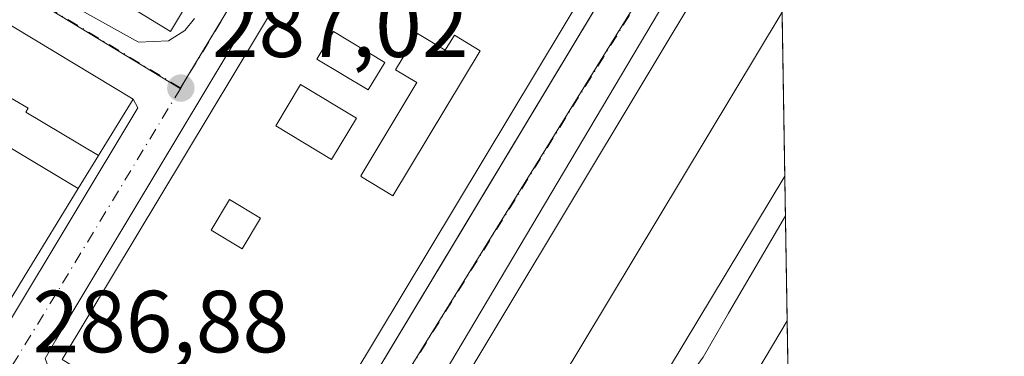
# Model space of a CAD drawing. Units: metres. Extents: x 612039 to 615528, y 4655299 to 4657667.
# Drawn here: x 615412 to 615524, y 4656864 to 4656902 of the extents above; entities that cross this region are included whole.
import ezdxf

# ---------------------------------------------------------------- set-up
doc = ezdxf.new("R2010")
doc.units = ezdxf.units.M
doc.header["$MEASUREMENT"] = 0
doc.linetypes.add('DGN Style 4', pattern=[2.6384748266838614, 1.318413404963828, -0.6592067024819142, 0.001648016756204785, -0.6592067024819142])
for name, color, linetype, lineweight in [('Comarca CxS', 21, 'Continuous', 0), ('Comunidad Autónoma CxS', 142, 'Continuous', 0), ('Curva de nivel normal', 30, 'Continuous', 0), ('Edificación Cxs', 1, 'Continuous', 13), ('Elemento construido', 1, 'Continuous', 0), ('Municipio CxS', 4, 'Continuous', 0), ('Núcleo urbano CxS', 7, 'Continuous', 0), ('Provincia CxS', 1, 'Continuous', 0), ('Punto de cota en terreno', 7, 'Continuous', 0), ('Rótulo de punto de cota en terreno', 7, 'Continuous', 0), ('Vegetación y arbolados urbanos CxS', 151, 'Continuous', 0), ('Vía urbana Cxs', 4, 'Continuous', 0), ('Vía urbana eje', 4, 'DGN Style 4', 0)]:
    doc.layers.add(name, color=color, linetype=linetype, lineweight=lineweight)
doc.styles.add('Style-Arial', font='txt')

# ---------------------------------------------------------------- blocks, each defined once
blk = doc.blocks.new('5PATER')
at = {"layer": 'Vegetación y arbolados urbanos CxS', "linetype": 'Continuous', "lineweight": 0}
h = blk.add_hatch(color=51, dxfattribs=at)
edge = h.paths.add_edge_path()
edge.add_ellipse((0, 0), major_axis=(-0.1095731443231308, -0.1110710700762829), ratio=0.9994222409660322, start_angle=0, end_angle=360)
blk = doc.blocks.new('*U33')
at = {"layer": 'Vía urbana Cxs', "color": 4, "linetype": 'Continuous', "lineweight": 0}
for points in [[(615418.5533999996, 4656903.282500001, 288.8870000000024), (615425.6973000001, 4656899.313800001, 289.0610000000015), (615429.1366999998, 4656899.4461, 288.9070999999968), (615430.9889000002, 4656900.636700001, 288.9231), (615432.0701000001, 4656901.9901, 288.8460000000051)], [(615489.8201000001, 4656988.090100001, 291.3316999999952), (615416.3043999998, 4656865.447100001, 289.7041000000027), (615415.1138000004, 4656863.330399999, 289.2810999999929), (615415.6430000003, 4656861.875200001, 289.485400000005), (615423.2001, 4656857.470100001, 289.3475999999937), (615442.7301000003, 4656845.220100001, 286.630799999999), (615446.6700999998, 4656851.6601, 287.1566000000021), (615460.5811000001, 4656874.810699999, 287.6698999999935), (615497.2449000003, 4656935.826400001, 287.1962000000058)], [(615498.4752000002, 4656925.757099999, 288.7580000000016), (615451.0971999997, 4656845.867799999, 289.6500999999989)]]:
    blk.add_polyline3d(points, dxfattribs=at)
blk.add_polyline3d([(615378.6700999998, 4656919.700099999, 292.6723000000056), (615371.7395000001, 4656923.3991, 290.3130999999994), (615368.6968, 4656918.636600001, 290.457699999999), (615356.6582000004, 4656896.5438, 290.6803999999975), (615367.2901, 4656890.5701, 292.1909000000014), (615408.7901, 4656866.620100001, 289.0859999999957), (615408.9801000003, 4656866.520099999, 288.9633000000031), (615409.1801000005, 4656866.460100001, 288.8582000000025), (615409.3901000004, 4656866.420100001, 288.7599000000046), (615409.6001000004, 4656866.420100001, 288.678899999999), (615409.8201000001, 4656866.440099999, 288.6012000000046), (615410.0202000003, 4656866.4901, 288.5406999999978), (615410.2200999996, 4656866.5801, 288.4907999999996), (615410.4001000002, 4656866.6801, 288.4481999999989), (615410.5601000005, 4656866.8201, 288.4216000000015), (615410.7100999998, 4656866.970100001, 288.397299999997), (615410.8300999999, 4656867.1501, 288.3895000000048), (615425.6300999997, 4656891.840100001, 289.0436999999947), (615425.1001000004, 4656892.8301, 289.4775999999983), (615409.3236999996, 4656902.3333, 291.3420999999944), (615407.0953000003, 4656903.6757, 291.6916000000056), (615396.2890999997, 4656910.1851, 291.7185000000027), (615391.8724999996, 4656912.8455, 291.9149000000034), (615382.2200999996, 4656918.6601, 293.2442000000011)], close=True, dxfattribs=at)
blk = doc.blocks.new('*U93')
at = {"layer": 'Edificación Cxs', "color": 1, "linetype": 'Continuous', "lineweight": 13, "elevation": 295.2966000000015, "flags": 128}
for points in [[(615421.1566000005, 4656886.3935), (615412.915, 4656891.336999999), (615413.1840000004, 4656891.797), (615410.0839999998, 4656893.615), (615405.4253000002, 4656896.3726), (615405.4600999998, 4656896.4301), (615403.4271, 4656897.652899999), (615398.8101000005, 4656900.4301), (615396.5301000001, 4656896.640100001), (615403.1799, 4656892.6402), (615410.5619999999, 4656887.319), (615410.7019999997, 4656887.558), (615418.8688000003, 4656882.659499999), (615412.8198999995, 4656872.788100001), (615409.8800999997, 4656867.9901), (615394.0305000005, 4656876.9889), (615391.7660999997, 4656878.274499999), (615380.9151, 4656884.4353), (615378.5491000004, 4656885.7785), (615365.4373000005, 4656893.222899999), (615360.0000999998, 4656896.3101), (615362.2901, 4656900.340100001), (615366.3800999997, 4656898.020099999), (615367.4824999999, 4656899.9647), (615367.5069000004, 4656900.0077), (615368.6019000001, 4656901.9395), (615378.6700999998, 4656919.700099999), (615382.2200999996, 4656918.6601), (615391.8724999996, 4656912.8455), (615396.2890999997, 4656910.1851), (615407.0953000003, 4656903.6757), (615409.3236999996, 4656902.3333), (615425.1001000004, 4656892.8301)], [(615387.6700999998, 4656907.890100001), (615379.4200999998, 4656912.840100001), (615377.6201, 4656909.840100001), (615381.4401000004, 4656907.550100001), (615380.2901, 4656905.630100001), (615384.8101000005, 4656902.9101), (615384.9001000002, 4656903.280099999), (615387.5950999996, 4656907.765100001)], [(615386.7701000003, 4656898.300100001), (615385.4193000002, 4656896.048900001), (615382.5401, 4656891.2501), (615384.3586999997, 4656890.157299999), (615384.6435000002, 4656889.986300001), (615387.4001000002, 4656888.3301), (615391.6300999997, 4656895.370100001)], [(615393.2100999998, 4656891.030099999), (615391.4501, 4656888.110099999), (615395.8853000002, 4656885.434900001), (615395.9101, 4656885.420100001), (615397.6700999998, 4656888.350099999), (615395.8991, 4656889.414100001), (615395.8841000004, 4656889.4233)], [(615401.5201000003, 4656880.530099999), (615405.4700999996, 4656878.1601), (615408.1601, 4656882.640100001), (615407.8910999997, 4656882.801899999), (615407.8882999998, 4656882.803500001), (615404.2200999996, 4656885.0101)]]:
    blk.add_lwpolyline(points, close=True, dxfattribs=at)
blk = doc.blocks.new('*U95')
at = {"layer": 'Edificación Cxs', "color": 1, "linetype": 'Continuous', "lineweight": 13, "elevation": 292.2256000000056, "flags": 128}
blk.add_lwpolyline([(615485.9700999996, 4656921.0001), (615443.7600999996, 4656850.780099999), (615445.0900999998, 4656849.9801), (615442.8901000004, 4656846.3201), (615434.3101000005, 4656851.470100001), (615434.8601000002, 4656852.380100001), (615417.0201000003, 4656863.200099999), (615489.8000999996, 4656984.270099999)], dxfattribs=at)
at = {"layer": 'Edificación Cxs', "color": 1, "linetype": 'Continuous', "lineweight": 13, "elevation": 292.2256000000052, "flags": 128}
blk.add_lwpolyline([(615457.3501000004, 4656894.700099999), (615450.9901000002, 4656884.110099999), (615451.0401, 4656883.9901), (615454.6201, 4656881.840100001), (615464.5301000001, 4656898.3201), (615461.6001000004, 4656900.0801), (615460.5701000001, 4656898.370100001), (615457.4001000002, 4656900.270099999), (615454.9301000005, 4656896.1501)], close=True, dxfattribs=at)
at = {"layer": 'Edificación Cxs', "color": 1, "linetype": 'Continuous', "lineweight": 13}
for points in [[(615445.9801000003, 4656897.370100001, 292.2256000000052), (615451.8101000005, 4656893.870100001, 292.2256000000052), (615453.7001, 4656897.0001, 292.2256000000052), (615447.8701, 4656900.5101, 292.2256000000052)], [(615450.4801000003, 4656890.670100001, 292.2256000000052), (615444.1300999997, 4656894.4901, 292.2256000000052), (615441.3101000005, 4656889.790100001, 292.2256000000052), (615447.6601, 4656885.970100001, 292.2256000000052)], [(615433.9501, 4656877.9301, 292.2256000000052), (615437.4901000002, 4656875.800100001, 292.2256000000052), (615439.5800999999, 4656879.270099999, 292.2256000000052), (615436.0401, 4656881.4001, 292.2256000000052)]]:
    blk.add_3dface(points, dxfattribs=at)

msp = doc.modelspace()

# ---------------------------------------------------------------- linework, layer by layer
at = {"layer": 'Comarca CxS', "color": 21, "linetype": 'Continuous', "lineweight": 0}
msp.add_3dface([(615524.0900008514, 4655354.179983464), (612075.5000008254, 4655298.669983462), (612038.9000008265, 4657611.729983436), (615486.3900008507, 4657667.239983437)], dxfattribs=at)
at = {"layer": 'Comunidad Autónoma CxS', "color": 142, "linetype": 'Continuous', "lineweight": 0}
msp.add_3dface([(615524.0900008514, 4655354.179983464), (612075.5000008254, 4655298.669983462), (612038.9000008265, 4657611.729983436), (615486.3900008507, 4657667.239983437)], dxfattribs=at)
at = {"layer": 'Curva de nivel normal', "color": 30, "linetype": 'Continuous', "lineweight": 0, "elevation": 285, "flags": 128}
msp.add_lwpolyline([(615468.8139000004, 4656833.712400001), (615470.0199999996, 4656833.9101), (615472.7000000002, 4656836.0601), (615476.7599999999, 4656841.6801), (615483.1799999997, 4656852.4901), (615486.3899999997, 4656858.6801), (615489.8799999999, 4656863.4801), (615492.7400000002, 4656868.4801), (615499.2287, 4656879.529800001)], dxfattribs=at)
at = {"layer": 'Edificación Cxs', "color": 1, "linetype": 'Continuous', "lineweight": 13, "flags": 128}
for points, elevation in [([(615428.2390999999, 4656911.902000001), (615434.8464000003, 4656922.9301), (615435.3800999997, 4656922.610099999), (615437.2437000005, 4656925.717300001), (615438.0856999997, 4656927.121099999), (615442.6945000002, 4656934.8059), (615445.2701000003, 4656939.100099999), (615444.7331999998, 4656939.421499999), (615446.8356999997, 4656942.9222), (615447.3701, 4656942.600099999), (615450.4700999996, 4656947.7601), (615455.7801000001, 4656944.5801), (615429.3400999998, 4656900.4901), (615423.7200999996, 4656903.960100001), (615428.4101, 4656911.800100001)], 295.834799999997), ([(615457.4001000002, 4656900.270099999), (615460.5701000001, 4656898.370100001), (615461.6001000004, 4656900.0801), (615464.5301000001, 4656898.3201), (615454.6201, 4656881.840100001), (615451.0401, 4656883.9901), (615450.9901000002, 4656884.110099999), (615457.3501000004, 4656894.700099999), (615454.9301000005, 4656896.1501)], 291.2743000000045), ([(615421.1566000005, 4656886.3935), (615418.8688000003, 4656882.659499999), (615410.7019999997, 4656887.558), (615410.5619999999, 4656887.319), (615403.1799, 4656892.6402), (615405.4253000002, 4656896.3726), (615410.0839999998, 4656893.615), (615413.1840000004, 4656891.797), (615412.915, 4656891.336999999)], 293.2884999999952)]:
    msp.add_lwpolyline(points, close=True, dxfattribs=dict(at, elevation=elevation))
at = {"layer": 'Edificación Cxs', "color": 1, "linetype": 'Continuous', "lineweight": 13, "extrusion": (0.1013716216913501, -0.1317580396610121, 0.9860849929394288), "elevation": -550911.5072527342, "flags": 128}
msp.add_lwpolyline([(3327519.0990657, 3269561.420372212), (3327471.258209287, 3269542.333132461), (3327468.919926741, 3269548.597495852)], dxfattribs=at)
at = {"layer": 'Edificación Cxs', "color": 1, "linetype": 'Continuous', "lineweight": 13, "extrusion": (0.001657883330924652, -0.1017075918733472, 0.9948129558757194), "elevation": -472331.4102269035, "flags": 128}
msp.add_lwpolyline([(691316.7981032977, 4622163.205050468), (691316.7981032977, 4622146.645064898)], dxfattribs=at)
at = {"layer": 'Edificación Cxs', "color": 1, "linetype": 'Continuous', "lineweight": 13}
for points in [[(615485.9700999996, 4656921.0001, 288.3714000000036), (615443.7600999996, 4656850.780099999, 289.1401999999944), (615445.0900999998, 4656849.9801, 287.7532999999967), (615442.8901000004, 4656846.3201, 286.9775999999983), (615434.3101000005, 4656851.470100001, 289.414499999999), (615434.8601000002, 4656852.380100001, 290.2881000000052), (615417.0201000003, 4656863.200099999, 290.7388000000064), (615489.8000999996, 4656984.270099999, 290.8502000000008), (615497.5981000002, 4656979.586100001, 290.0350000000035)], [(615498.8509999998, 4656902.710899999, 291.2309999999998), (615459.3800999997, 4656837.040100001, 289.1432999999961), (615451.4001000002, 4656841.9901, 291.2421000000031), (615498.5592, 4656920.616000001, 292.2467999999935)], [(615391.8724999996, 4656912.8455, 291.9149000000034), (615396.2890999997, 4656910.1851, 291.7185000000027), (615407.0953000003, 4656903.6757, 291.6916000000056), (615409.3236999996, 4656902.3333, 291.3420999999944), (615425.1001000004, 4656892.8301, 289.4775999999983), (615421.1562999999, 4656886.3937, 289.6922999999952), (615418.8685, 4656882.659700001, 288.9603000000061), (615412.8198999995, 4656872.788100001, 290.0930999999982), (615409.8800999997, 4656867.9901, 289.2883000000002), (615394.0305000005, 4656876.9889, 292.5849000000017), (615391.7660999997, 4656878.274499999, 292.3847999999998), (615380.9151, 4656884.4353, 292.7814000000071), (615378.5491000004, 4656885.7785, 292.9036000000052), (615365.4373000005, 4656893.222899999, 293.088699999993), (615360.0000999998, 4656896.3101, 292.4992000000057), (615362.2901, 4656900.340100001, 292.7915000000066), (615366.3800999997, 4656898.020099999, 294.6432000000059), (615367.4824999999, 4656899.9647, 294.1401999999944), (615367.5069000004, 4656900.0077, 294.1349000000046), (615368.6019000001, 4656901.9395, 294.1135999999969), (615378.6700999998, 4656919.700099999, 292.6723000000056), (615382.2200999996, 4656918.6601, 293.2442000000011), (615391.8724999996, 4656912.8455, 291.9149000000034)], [(615453.7001, 4656897.0001, 288.6190000000061), (615447.8701, 4656900.5101, 291.1270999999979), (615445.9801000003, 4656897.370100001, 290.7296000000061), (615451.8101000005, 4656893.870100001, 289.0185999999958), (615453.7001, 4656897.0001, 288.6190000000061)], [(615453.7001, 4656897.0001, 288.6190000000061), (615447.8701, 4656900.5101, 291.1270999999979), (615445.9801000003, 4656897.370100001, 290.7296000000061), (615451.8101000005, 4656893.870100001, 289.0185999999958), (615453.7001, 4656897.0001, 288.6190000000061)], [(615457.4001000002, 4656900.270099999, 289.1431000000011), (615454.9301000005, 4656896.1501, 288.4979000000022), (615457.3501000004, 4656894.700099999, 288.303899999999), (615450.9901000002, 4656884.110099999, 289.6843999999983), (615451.0401, 4656883.9901, 289.7030999999988), (615454.6201, 4656881.840100001, 291.2743000000046), (615464.5301000001, 4656898.3201, 291.1169999999984), (615461.6001000004, 4656900.0801, 289.9122999999963), (615460.5701000001, 4656898.370100001, 289.4856), (615457.4001000002, 4656900.270099999, 289.1431000000011)], [(615457.4001000002, 4656900.270099999, 289.1431000000011), (615454.9301000005, 4656896.1501, 288.4979000000022), (615457.3501000004, 4656894.700099999, 288.303899999999), (615450.9901000002, 4656884.110099999, 289.6843999999983), (615451.0401, 4656883.9901, 289.7030999999988), (615454.6201, 4656881.840100001, 291.2743000000046), (615464.5301000001, 4656898.3201, 291.1169999999984), (615461.6001000004, 4656900.0801, 289.9122999999963), (615460.5701000001, 4656898.370100001, 289.4856), (615457.4001000002, 4656900.270099999, 289.1431000000011)], [(615450.4801000003, 4656890.670100001, 289.303700000004), (615444.1300999997, 4656894.4901, 291.4578000000038), (615441.3101000005, 4656889.790100001, 291.0529999999999), (615447.6601, 4656885.970100001, 289.2887000000046), (615450.4801000003, 4656890.670100001, 289.303700000004)], [(615450.4801000003, 4656890.670100001, 289.303700000004), (615444.1300999997, 4656894.4901, 291.4578000000038), (615441.3101000005, 4656889.790100001, 291.0529999999999), (615447.6601, 4656885.970100001, 289.2887000000046), (615450.4801000003, 4656890.670100001, 289.303700000004)], [(615499.4232999999, 4656867.6019, 288.4492000000027), (615475.3701, 4656827.140100001, 287.7692999999999), (615467.7100999998, 4656831.880100001, 290.6144000000059), (615499.1547999998, 4656884.073799999, 290.1337000000058)], [(615439.5800999999, 4656879.270099999, 290.3337999999931), (615436.0401, 4656881.4001, 291.3488999999972), (615433.9501, 4656877.9301, 292.1346000000049), (615437.4901000002, 4656875.800100001, 290.4168000000063), (615439.5800999999, 4656879.270099999, 290.3337999999931)], [(615439.5800999999, 4656879.270099999, 290.3337999999931), (615436.0401, 4656881.4001, 291.3488999999972), (615433.9501, 4656877.9301, 292.1346000000049), (615437.4901000002, 4656875.800100001, 290.4168000000063), (615439.5800999999, 4656879.270099999, 290.3337999999931)]]:
    msp.add_polyline3d(points, dxfattribs=at)
for points in [[(615498.8509000001, 4656902.710899999, 292.2467000000034), (615459.3800999997, 4656837.040100001, 292.2467000000034), (615451.4001000002, 4656841.9901, 292.2467000000034), (615498.5591000002, 4656920.616000001, 292.2467000000034)], [(615453.7001, 4656897.0001, 291.1270999999979), (615451.8101000005, 4656893.870100001, 291.1270999999979), (615445.9801000003, 4656897.370100001, 291.1270999999979), (615447.8701, 4656900.5101, 291.1270999999979)], [(615450.4801000003, 4656890.670100001, 291.4578000000038), (615447.6601, 4656885.970100001, 291.4578000000038), (615441.3101000005, 4656889.790100001, 291.4578000000038), (615444.1300999997, 4656894.4901, 291.4578000000038)], [(615499.4231000004, 4656867.6019, 290.6144000000059), (615475.3701, 4656827.140100001, 290.6144000000059), (615467.7100999998, 4656831.880100001, 290.6144000000059), (615499.1546, 4656884.073799999, 290.6144000000059)], [(615439.5800999999, 4656879.270099999, 292.1346000000049), (615437.4901000002, 4656875.800100001, 292.1346000000049), (615433.9501, 4656877.9301, 292.1346000000049), (615436.0401, 4656881.4001, 292.1346000000049)]]:
    msp.add_3dface(points, dxfattribs=at)
at = {"layer": 'Elemento construido', "color": 1, "linetype": 'Continuous', "lineweight": 0}
for points in [[(615423.2001, 4656857.470100001, 289.3475999999937), (615442.7301000003, 4656845.220100001, 286.630799999999), (615446.6700999998, 4656851.6601, 287.1566000000021), (615498.2829999998, 4656937.554099999, 287.2782000000007)], [(615367.2901, 4656890.5701, 292.1909000000014), (615408.7901, 4656866.620100001, 289.0859999999957), (615408.9801000003, 4656866.520099999, 288.9633000000031), (615409.1801000005, 4656866.460100001, 288.8582000000025), (615409.3901000004, 4656866.420100001, 288.7599000000046), (615409.6001000004, 4656866.420100001, 288.678899999999), (615409.8201000001, 4656866.440099999, 288.6012000000046), (615410.0201000003, 4656866.4901, 288.5406999999978), (615410.2200999996, 4656866.5801, 288.4907999999996), (615410.4001000002, 4656866.6801, 288.4481999999989), (615410.5601000005, 4656866.8201, 288.4216000000015), (615410.7100999998, 4656866.970100001, 288.397299999997), (615410.8300999999, 4656867.1501, 288.3895000000048), (615425.6300999997, 4656891.840100001, 289.0436999999947)]]:
    msp.add_polyline3d(points, dxfattribs=at)
at = {"layer": 'Municipio CxS', "color": 4, "linetype": 'Continuous', "lineweight": 0}
msp.add_3dface([(615524.0900008514, 4655354.179983464), (612075.5000008254, 4655298.669983462), (612038.9000008265, 4657611.729983436), (615486.3900008507, 4657667.239983437)], dxfattribs=at)
at = {"layer": 'Núcleo urbano CxS', "color": 7, "linetype": 'Continuous', "lineweight": 0, "extrusion": (0.0265685012742542, -0.01830955898267133, 0.9994793018316589), "elevation": -68627.80849475722, "flags": 128}
msp.add_lwpolyline([(4183821.259781582, 2134657.802622609), (4183716.558806757, 2134652.648665882), (4183719.609829126, 2134612.681552975), (4183721.250045694, 2134586.41272892)], dxfattribs=at)
at = {"layer": 'Núcleo urbano CxS', "color": 7, "linetype": 'Continuous', "lineweight": 0, "extrusion": (0.0002375522897049672, -0.01457302753769688, 0.9998937795772587), "elevation": -67433.46311211339, "flags": 128}
msp.add_lwpolyline([(615498.765895235, 4656414.476001976), (615499.0697597772, 4656395.836922651)], dxfattribs=at)
at = {"layer": 'Núcleo urbano CxS', "color": 7, "linetype": 'Continuous', "lineweight": 0, "extrusion": (0.0005644632448724014, -0.03462882158322751, 0.9994000830983567), "elevation": -160629.8984003158, "flags": 128}
msp.add_lwpolyline([(691316.3382728011, 4643456.505999603), (691316.3382728011, 4643440.021922346)], dxfattribs=at)
at = {"layer": 'Núcleo urbano CxS', "color": 7, "linetype": 'Continuous', "lineweight": 0, "extrusion": (0.0005917832905017665, -0.03634321277777997, 0.99933919200516), "elevation": -168596.7930731878, "flags": 128}
msp.add_lwpolyline([(691236.4324706456, 4643169.477501753), (691236.4324706458, 4643164.671189073)], dxfattribs=at)
at = {"layer": 'Núcleo urbano CxS', "color": 7, "linetype": 'Continuous', "lineweight": 0}
msp.add_polyline3d([(615482.1845000006, 4657021.315099999, 289.3233999999939), (615497.1697000006, 4657005.861099999, 288.040599999993), (615497.1941999998, 4657004.3575, 287.9881000000024), (615490.5976999998, 4656993.4593, 287.7731000000058), (615430.4413000002, 4656894.0449, 287.1848000000027), (615397.9153000005, 4656913.810500001, 288.9550000000018), (615400.9583000002, 4656918.902100001, 288.9734000000026), (615444.8377, 4656993.637900001, 290.0114999999932), (615399.4212999997, 4657022.877699999, 295.065499999997), (615398.5280999999, 4657034.8375, 295.2927999999956), (615397.5985000003, 4657047.293299999, 295.4297999999981), (615376.8400999998, 4657060.776500001, 296.1251000000047), (615372.1870999997, 4657063.524900001, 296.0149999999995), (615340.2506999997, 4657082.3817, 296.1355999999942), (615355.4338999996, 4657099.7119, 295.1696999999986), (615373.6485000001, 4657132.9265, 294.0102999999945), (615375.5078999996, 4657130.354699999, 293.9952999999951), (615425.7289000005, 4657079.439099999, 291.8852000000043), (615430.5664999997, 4657074.540300001, 291.5209999999934), (615469.0444999998, 4657034.864499999, 290.1518000000069), (615482.0821000002, 4657021.4177, 289.3304000000062)], close=True, dxfattribs=at)
for points in [[(615397.9153000005, 4656913.810500001, 288.9550000000018), (615430.4413000002, 4656894.0449, 287.1848000000027), (615490.5976999998, 4656993.4593, 287.7731000000058), (615497.1941999998, 4657004.3575, 287.9881000000024)], [(615397.9153000005, 4656913.810500001, 288.9550000000018), (615430.4413000002, 4656894.0449, 287.1848000000027), (615490.5976999998, 4656993.4593, 287.7731000000058)], [(615498.4084999999, 4656929.854699999, 285.8022999999957), (615443.2377000004, 4656840.719900001, 285.6359999999986), (615477.8611000003, 4656820.5647, 284.3448999999964), (615500.4106000002, 4656807.016799999, 283.4988000000012), (615502.0505999997, 4656706.396500001, 283.4759999999951), (615488.4787, 4656684.0141, 283.8506999999955), (615485.0503000002, 4656677.923699999, 283.9459999999963), (615474.3063000003, 4656684.1161, 284.2033999999985), (615460.8431000002, 4656692.311699999, 284.6450000000041), (615451.0740999999, 4656698.254899999, 284.7412999999942), (615442.4151, 4656703.5261, 284.9823999999935), (615416.9753000002, 4656719.008300001, 285.747199999998), (615382.4625000004, 4656740.0111, 286.9158000000025), (615352.7138999999, 4656758.114499999, 287.8224000000046), (615349.4288999997, 4656759.6623, 287.9462000000058), (615315.2725000001, 4656775.7421, 289.1276999999973)]]:
    msp.add_polyline3d(points, dxfattribs=at)
msp.add_3dface([(615500.4106000002, 4656807.016799999, 283.4988000000012), (615477.8611000003, 4656820.5647, 284.3448999999964), (615443.2377000004, 4656840.719900001, 285.6359999999986), (615498.4084999999, 4656929.854699999, 285.8022999999957)], dxfattribs=at)
at = {"layer": 'Provincia CxS', "color": 1, "linetype": 'Continuous', "lineweight": 0}
msp.add_3dface([(615524.0900008514, 4655354.179983464), (612075.5000008254, 4655298.669983462), (612038.9000008265, 4657611.729983436), (615486.3900008507, 4657667.239983437)], dxfattribs=at)
at = {"layer": 'Vía urbana Cxs', "color": 4, "linetype": 'Continuous', "lineweight": 0, "extrusion": (0.5159894577497666, 0.8565949331457109, 4.438662255914116e-07), "elevation": 4306623.666275236, "flags": 128}
msp.add_lwpolyline([(1875737.583725907, 287.5660352082319), (1875756.001261226, 289.4305352082558), (1875758.602761622, 289.7800352082394), (1875771.218079566, 289.8069352082215), (1875776.374055101, 290.0033352082372)], dxfattribs=at)
at = {"layer": 'Vía urbana Cxs', "color": 4, "linetype": 'Continuous', "lineweight": 0, "extrusion": (0.1701114096031276, -0.3177552749419261, 0.9327881289818273), "elevation": -1374791.409051467, "flags": 128}
msp.add_lwpolyline([(2740499.957840641, 3558791.784130386), (2740499.957840641, 3558792.987986362)], dxfattribs=at)
at = {"layer": 'Vía urbana Cxs', "color": 4, "linetype": 'Continuous', "lineweight": 0}
for points in [[(615468.6331000002, 4657019.899800001, 289.8601999999955), (615467.3690999999, 4657019.567199999, 289.9743000000017), (615465.9139, 4657017.582800001, 290.1165000000037), (615405.5888, 4656916.247199999, 295.3616000000038), (615404.9272999996, 4656914.1305, 294.1031999999978), (615405.4565000003, 4656911.616900001, 294.0976999999984), (615418.5533999996, 4656903.282500001, 288.8870000000024), (615425.6973000001, 4656899.313800001, 289.0610000000015), (615429.1366999998, 4656899.4461, 288.9070999999968), (615430.9889000002, 4656900.636700001, 288.9231), (615432.0701000001, 4656901.9901, 288.8460000000051)], [(615489.8201000001, 4656988.090100001, 291.3316999999952), (615416.3043999998, 4656865.447100001, 289.7041000000027), (615415.1138000004, 4656863.330399999, 289.2810999999929), (615415.6430000003, 4656861.875200001, 289.485400000005), (615423.2001, 4656857.470100001, 289.3475999999937)], [(615423.2001, 4656857.470100001, 289.3475999999937), (615442.7301000003, 4656845.220100001, 286.630799999999), (615446.6700999998, 4656851.6601, 287.1566000000021), (615460.5811000001, 4656874.810699999, 287.6698999999935), (615497.2449000003, 4656935.826400001, 287.1962000000058), (615498.2830999997, 4656937.554199999, 287.2782000000007)], [(615498.4753999999, 4656925.757200001, 288.7581999999966), (615451.0971999997, 4656845.867799999, 289.6500999999989), (615449.7742999997, 4656843.0897, 289.2369000000036), (615450.039, 4656841.369899999, 289.0884999999981), (615452.9001000002, 4656839.620100001, 290.2351000000053)], [(615367.2901, 4656890.5701, 292.1909000000014), (615408.7901, 4656866.620100001, 289.0859999999957), (615408.9801000003, 4656866.520099999, 288.9633000000031), (615409.1801000005, 4656866.460100001, 288.8582000000025), (615409.3901000004, 4656866.420100001, 288.7599000000046), (615409.6001000004, 4656866.420100001, 288.678899999999), (615409.8201000001, 4656866.440099999, 288.6012000000046), (615410.0202000003, 4656866.4901, 288.5406999999978), (615410.2200999996, 4656866.5801, 288.4907999999996), (615410.4001000002, 4656866.6801, 288.4481999999989), (615410.5601000005, 4656866.8201, 288.4216000000015), (615410.7100999998, 4656866.970100001, 288.397299999997), (615410.8300999999, 4656867.1501, 288.3895000000048), (615425.6300999997, 4656891.840100001, 289.0436999999947)]]:
    msp.add_polyline3d(points, dxfattribs=at)
at = {"layer": 'Vía urbana eje', "color": 4, "linetype": 'DGN Style 4', "lineweight": 0, "extrusion": (0.8553212006174856, -0.5180010326747795, 0.01002865505064982), "elevation": -1885882.291052864, "flags": 128}
msp.add_lwpolyline([(4302274.048195841, 19202.38378430557), (4302269.201003391, 19204.84373840821), (4302264.242929514, 19206.32478249138), (4302150.223011576, 19202.19737493137)], dxfattribs=at)
at = {"layer": 'Vía urbana eje', "color": 4, "linetype": 'DGN Style 4', "lineweight": 0, "extrusion": (-0.00686766684667436, -0.0110755783965608, 0.9999150797519081), "elevation": -55518.18102926073, "flags": 128}
msp.add_lwpolyline([(615430.746769067, 4656511.476384663), (615485.8667304241, 4656600.361536531)], dxfattribs=at)
at = {"layer": 'Vía urbana eje', "color": 4, "linetype": 'DGN Style 4', "lineweight": 0, "extrusion": (0.02295717349851303, -0.01395214632823245, 0.9996390877700786), "elevation": -50556.85791981726, "flags": 128}
msp.add_lwpolyline([(4299215.49469118, 1891985.04315269), (4299215.49469118, 1892023.12333558)], dxfattribs=at)
at = {"layer": 'Vía urbana eje', "color": 4, "linetype": 'DGN Style 4', "lineweight": 0, "extrusion": (-0.8549376006543925, 0.5175435560067281, 0.03507658226254491), "elevation": 1884000.953479168, "flags": 128}
msp.add_lwpolyline([(-4302513.595221744, -65836.45958424738), (-4302486.572000719, -65836.31609594861), (-4302474.314707289, -65837.72946569769)], dxfattribs=at)

# ---------------------------------------------------------------- block references
at = {"layer": 'Edificación Cxs', "color": 1, "linetype": 'Continuous', "lineweight": 13}
for name in ['*U95', '*U93']:
    msp.add_blockref(name, (0, 0), dxfattribs=at)
at = {"layer": 'Punto de cota en terreno', "color": 7, "linetype": 'Continuous', "lineweight": 0, "xscale": 10, "yscale": 10, "zscale": 10}
msp.add_blockref('5PATER', (615430.5199999996, 4656894.08, 287.0200000000041), dxfattribs=at)
at = {"layer": 'Vía urbana Cxs', "color": 4, "linetype": 'Continuous', "lineweight": 0}
msp.add_blockref('*U33', (0, 0), dxfattribs=at)

# ---------------------------------------------------------------- texts
at = {"layer": 'Rótulo de punto de cota en terreno', "color": 7, "linetype": 'Continuous', "lineweight": 0, "style": 'Style-Arial'}
for s, p in [('287,02', (615434.0477999998, 4656897.607799999)), ('286,88', (615413.6677999999, 4656864.027799999))]:
    msp.add_text(s, height=7.000000000000002, dxfattribs=at).set_placement(p)

doc.saveas('drawing.dxf')
